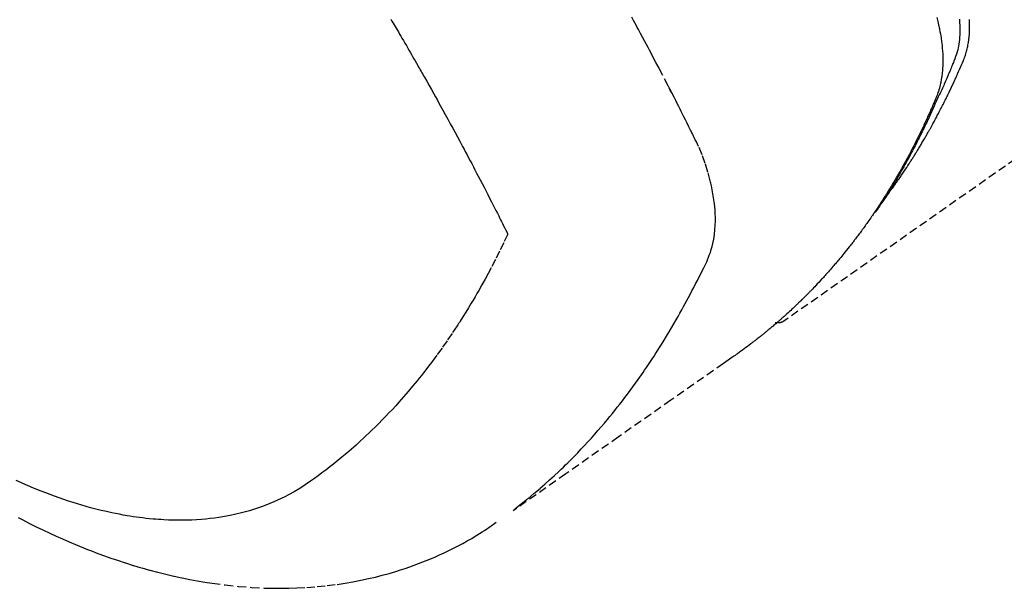
# Model space of a CAD drawing. Units: millimetres. Extents: x -109 to 26472, y -120 to 8847.
# Drawn here: x 1067 to 1097, y 7004 to 7022 of the extents above; entities that cross this region are included whole.
import ezdxf

# ---------------------------------------------------------------- set-up
doc = ezdxf.new("R2010")
doc.units = ezdxf.units.MM
doc.linetypes.add('HIDDEN', pattern=[0.375, 0.25, -0.125])
doc.layers.add('150-機器', color=8, linetype='Continuous')

# ---------------------------------------------------------------- blocks, each defined once
blk = doc.blocks.new('F402_H')
at = {"layer": '150-機器', "color": 13, "linetype": 'HIDDEN'}
blk.add_line((140.959743, -126.703855), (201.303012, -168.956682), dxfattribs=at)
for points in [[(198.110714, -165.066768), (198.069319, -165.013439), (198.028094, -164.959983), (197.98721, -164.906274), (197.94684, -164.852184), (197.913324, -164.806258), (197.88019, -164.760051), (197.847339, -164.713639), (197.814665, -164.6671), (197.80112, -164.647744), (197.787587, -164.62838), (197.774063, -164.60901), (197.760546, -164.589635), (197.738814, -164.558484), (197.717091, -164.527326), (197.695397, -164.49615), (197.67375, -164.464939), (197.654826, -164.43754), (197.635968, -164.410098), (197.617191, -164.382599), (197.598514, -164.355033), (197.57718, -164.323236), (197.555974, -164.291352), (197.534839, -164.259421), (197.513721, -164.227478), (197.476823, -164.171776), (197.439957, -164.116052), (197.403275, -164.060212), (197.366925, -164.004154), (197.35149, -163.980057), (197.336121, -163.955918), (197.320797, -163.93175), (197.305495, -163.907569), (197.290021, -163.88311), (197.274563, -163.85864), (197.259153, -163.834141), (197.243821, -163.809594), (197.228534, -163.784902), (197.2133, -163.760179), (197.19805, -163.735465), (197.182718, -163.710803), (197.172498, -163.694526), (197.162251, -163.678266), (197.152026, -163.661994), (197.141873, -163.645677), (197.12185, -163.612789), (197.102116, -163.579724), (197.082472, -163.546601), (197.062718, -163.513546), (197.047605, -163.488631), (197.032412, -163.463766), (197.017239, -163.438888), (197.002188, -163.413937), (196.982468, -163.380626), (196.96297, -163.347183), (196.943579, -163.313675), (196.924177, -163.280173), (196.90953, -163.255008), (196.894861, -163.229856), (196.880209, -163.204695), (196.865607, -163.179503), (196.851027, -163.154178), (196.836508, -163.128818), (196.822039, -163.103428), (196.80761, -163.078016), (196.797938, -163.060936), (196.788285, -163.043845), (196.778655, -163.026742), (196.769055, -163.009622), (196.759595, -162.992681), (196.750157, -162.975727), (196.740734, -162.958765), (196.731316, -162.9418), (196.7076, -162.899102), (196.6839, -162.856395), (196.660259, -162.813655), (196.636724, -162.770858), (196.618022, -162.736603), (196.599413, -162.702298), (196.580875, -162.667953), (196.56239, -162.63358), (196.543739, -162.598788), (196.525166, -162.563956), (196.506702, -162.529064), (196.488383, -162.494097), (196.477028, -162.47222), (196.465725, -162.450316), (196.454458, -162.428394), (196.443212, -162.406461), (196.423081, -162.367146), (196.402973, -162.327818), (196.382891, -162.288478), (196.362834, -162.249124), (196.344873, -162.21383), (196.326951, -162.178516), (196.309102, -162.143166), (196.291361, -162.107762), (196.278204, -162.081279), (196.265112, -162.054766), (196.252054, -162.028234), (196.239002, -162.0017), (196.22579, -161.974867), (196.212594, -161.948025), (196.199452, -161.921158), (196.186399, -161.894249), (196.177838, -161.876437), (196.169319, -161.858605), (196.160824, -161.840762), (196.152337, -161.822914), (196.117983, -161.750826), (196.083684, -161.678712), (196.049671, -161.606465), (196.016172, -161.533982), (196.003832, -161.506805), (195.991556, -161.479598), (195.979274, -161.452394), (195.966919, -161.425223), (195.954362, -161.397908), (195.941767, -161.37061), (195.929229, -161.343287), (195.916848, -161.315893), (195.908678, -161.297484), (195.900589, -161.279039), (195.892542, -161.260575), (195.884503, -161.242107), (195.864402, -161.196057), (195.844275, -161.150019), (195.824148, -161.103982), (195.804047, -161.05793), (195.783978, -161.011585), (195.764104, -160.96516), (195.744373, -160.918668), (195.724737, -160.872119), (195.70886, -160.834065), (195.693342, -160.795873), (195.67835, -160.757482), (195.66405, -160.71883), (195.650797, -160.680351), (195.638415, -160.641578), (195.626803, -160.602557), (195.615864, -160.563335), (195.60597, -160.525567), (195.59667, -160.48766), (195.587946, -160.449616), (195.579772, -160.411438), (195.571818, -160.371658), (195.564429, -160.331781), (195.557669, -160.291797), (195.551605, -160.251698), (195.547744, -160.223175), (195.544209, -160.194613), (195.540942, -160.166016), (195.537894, -160.137388), (195.533052, -160.088189), (195.528774, -160.038948), (195.525202, -159.989657), (195.522479, -159.940311), (195.521156, -159.906622), (195.520235, -159.872922), (195.519685, -159.839211), (195.519475, -159.805495), (195.519608, -159.767594), (195.520104, -159.7297), (195.520944, -159.691813), (195.522111, -159.65393), (195.523169, -159.625931), (195.524399, -159.597943), (195.525816, -159.569964)], [(195.837491, -159.568417), (195.830264, -159.664894), (195.82539, -159.761579), (195.823355, -159.834936), (195.822903, -159.908269), (195.824093, -159.981589), (195.826983, -160.054905), (195.831559, -160.125675), (195.837965, -160.19626), (195.846122, -160.26668), (195.855949, -160.33696), (195.865796, -160.398015), (195.877096, -160.458776), (195.890273, -160.519094), (195.905757, -160.578818), (195.928857, -160.653658), (195.954923, -160.727579), (195.983012, -160.800843), (196.012179, -160.873712), (196.025865, -160.907665), (196.039515, -160.941604), (196.053178, -160.975527), (196.066904, -161.009433), (196.082731, -161.048542), (196.09851, -161.087668), (196.114331, -161.126775), (196.130286, -161.165828), (196.164187, -161.247189), (196.19866, -161.328311), (196.233477, -161.409289), (196.268406, -161.490222), (196.282782, -161.523514), (196.2972, -161.556787), (196.311678, -161.590034), (196.326236, -161.623248), (196.34621, -161.668566), (196.366384, -161.713795), (196.386966, -161.758835), (196.408162, -161.803585), (196.43642, -161.860569), (196.465246, -161.917281), (196.493833, -161.974097), (196.521376, -162.031399), (196.541329, -162.075673), (196.56059, -162.120272), (196.57956, -162.165007), (196.598645, -162.209693), (196.612151, -162.240659), (196.625819, -162.271552), (196.639581, -162.302402), (196.653371, -162.33324), (196.694769, -162.42528), (196.736581, -162.517132), (196.778751, -162.608821), (196.821226, -162.700371), (196.84357, -162.748237), (196.866027, -162.796049), (196.888648, -162.843782), (196.911486, -162.891413), (196.928138, -162.925756), (196.944898, -162.960046), (196.961737, -162.994298), (196.978629, -163.028525), (196.995497, -163.06263), (197.012399, -163.096717), (197.029345, -163.130782), (197.046345, -163.164821), (197.069812, -163.21158), (197.093383, -163.258286), (197.117062, -163.304939), (197.140853, -163.351533), (197.166941, -163.402326), (197.193161, -163.453052), (197.219529, -163.5037), (197.246062, -163.554262), (197.263726, -163.587683), (197.281443, -163.621077), (197.299175, -163.654463), (197.316883, -163.687862), (197.334542, -163.721286), (197.352192, -163.754716), (197.369893, -163.788119), (197.387704, -163.821461), (197.405562, -163.854524), (197.423541, -163.887523), (197.441593, -163.920481), (197.459669, -163.953427), (197.49585, -164.019432), (197.532065, -164.085418), (197.568412, -164.151329), (197.604988, -164.217114), (197.618777, -164.24173), (197.632602, -164.266325), (197.646446, -164.29091), (197.660289, -164.315496), (197.683317, -164.356416), (197.70638, -164.397315), (197.729535, -164.438161), (197.75284, -164.478922), (197.778659, -164.523536), (197.804704, -164.568019), (197.830916, -164.612405), (197.857236, -164.65673), (197.888235, -164.708695), (197.919406, -164.760555), (197.95082, -164.812268), (197.982545, -164.863791), (197.997136, -164.887218), (198.011798, -164.910601), (198.026517, -164.933949), (198.041278, -164.957271), (198.071062, -165.004068), (198.10102, -165.050752), (198.131169, -165.097313), (198.161524, -165.143742), (198.184351, -165.178332), (198.20733, -165.212821), (198.230484, -165.247192), (198.253833, -165.28143), (198.269504, -165.30416), (198.285267, -165.326827), (198.301119, -165.34943), (198.317061, -165.37197), (198.351446, -165.419987), (198.386134, -165.467785), (198.421025, -165.515438), (198.456017, -165.563019)], [(196.54343, -159.514385), (196.522978, -159.593377), (196.503446, -159.672606), (196.48468, -159.75203), (196.476821, -159.786243), (196.46913, -159.820489), (196.461652, -159.85478), (196.454429, -159.889129), (196.442035, -159.951724), (196.43054, -160.014491), (196.419869, -160.077407), (196.409946, -160.140452), (196.403686, -160.18293), (196.397778, -160.225453), (196.392209, -160.268022), (196.386963, -160.310643), (196.377696, -160.393715), (196.369766, -160.476913), (196.363274, -160.560234), (196.358319, -160.643674), (196.355563, -160.710786), (196.353954, -160.777921), (196.353477, -160.845075), (196.354116, -160.912242), (196.355518, -160.96805), (196.357756, -161.023816), (196.360843, -161.07954), (196.364787, -161.135221), (196.368702, -161.181014), (196.373232, -161.226742), (196.378374, -161.272404), (196.384127, -161.318001), (196.389166, -161.354339), (196.39462, -161.39061), (196.400501, -161.426814), (196.406821, -161.462951), (196.413402, -161.497972), (196.420426, -161.5329), (196.427873, -161.567744), (196.435725, -161.60251), (196.448338, -161.654862), (196.461924, -161.706959), (196.476579, -161.758758), (196.492401, -161.810216), (196.505229, -161.84912), (196.518697, -161.887805), (196.532799, -161.926262), (196.547531, -161.964484), (196.559682, -161.994828), (196.57209, -162.025061), (196.584706, -162.055209), (196.597478, -162.085295), (196.611708, -162.118608), (196.625963, -162.151907), (196.640259, -162.185187), (196.654612, -162.218443), (196.671682, -162.257886), (196.688778, -162.297315), (196.705944, -162.336715), (196.723224, -162.376064), (196.737759, -162.408888), (196.752371, -162.441677), (196.767052, -162.474436), (196.781789, -162.50717), (196.796523, -162.539766), (196.811297, -162.572342), (196.826101, -162.604906), (196.840927, -162.63746), (196.855743, -162.669947), (196.870581, -162.702425), (196.885448, -162.734891), (196.900349, -162.76734), (196.915243, -162.799655), (196.930196, -162.831943), (196.945225, -162.864194), (196.960345, -162.896404), (196.979715, -162.937286), (196.999236, -162.978098), (197.018892, -163.018844), (197.038668, -163.059532), (197.056162, -163.095298), (197.073711, -163.131036), (197.091284, -163.166763), (197.108845, -163.202496), (197.124443, -163.23431), (197.140036, -163.266125), (197.155667, -163.297922), (197.171373, -163.329681), (197.19974, -163.386394), (197.228404, -163.44296), (197.257315, -163.4994), (197.286425, -163.555738), (197.296136, -163.574446), (197.305864, -163.593144), (197.315614, -163.61183), (197.325388, -163.630505), (197.344964, -163.667709), (197.36461, -163.704876), (197.38427, -163.742038), (197.403888, -163.779221), (197.420167, -163.810223), (197.436452, -163.841222), (197.452832, -163.872169), (197.469399, -163.903016), (197.48271, -163.927382), (197.496133, -163.951689), (197.509606, -163.975967), (197.523067, -164.000254), (197.539967, -164.030919), (197.556818, -164.061611), (197.573662, -164.092307), (197.590539, -164.122986), (197.603931, -164.147247), (197.617368, -164.171484), (197.630877, -164.19568), (197.644493, -164.219816), (197.658293, -164.243982), (197.672169, -164.268105), (197.686043, -164.292229), (197.699835, -164.316401), (197.710028, -164.334466), (197.720177, -164.352557), (197.730325, -164.370649), (197.740515, -164.388716), (197.761218, -164.424943), (197.782166, -164.461029), (197.803323, -164.496995), (197.824652, -164.532858), (197.83883, -164.556504), (197.853048, -164.580123), (197.867263, -164.603746), (197.881425, -164.627401), (197.899016, -164.657057), (197.916535, -164.686758), (197.934081, -164.716442), (197.951757, -164.746048), (197.965983, -164.769546), (197.98031, -164.792982), (197.994698, -164.816383), (198.009102, -164.839773), (198.030737, -164.874917), (198.052386, -164.910051), (198.074072, -164.945162), (198.095814, -164.980238), (198.110334, -165.003576), (198.124888, -165.026892), (198.139487, -165.050179), (198.154139, -165.073433), (198.176091, -165.108035), (198.198158, -165.142565), (198.220322, -165.177032), (198.242568, -165.211447), (198.261083, -165.239973), (198.279631, -165.268478), (198.298192, -165.296974), (198.316741, -165.325478), (198.33167, -165.348467), (198.346603, -165.371452), (198.361574, -165.394413), (198.376619, -165.417325), (198.399243, -165.451381), (198.422041, -165.485322), (198.444939, -165.519196), (198.467866, -165.553053), (198.486922, -165.581226), (198.505988, -165.609394), (198.525097, -165.63753), (198.544286, -165.665613), (198.571193, -165.704647), (198.598247, -165.743578), (198.625412, -165.782433), (198.652649, -165.821238), (198.675987, -165.854385), (198.699369, -165.8875), (198.722775, -165.920599), (198.746184, -165.953697), (198.769535, -165.986736), (198.792938, -166.019736), (198.816492, -166.052627), (198.840291, -166.085339), (198.856373, -166.107082), (198.872555, -166.128752), (198.88878, -166.15039), (198.904991, -166.172039), (198.928998, -166.204299), (198.952931, -166.236613), (198.97685, -166.268938), (199.000814, -166.30123), (199.024957, -166.333587), (199.049196, -166.365874), (199.073546, -166.398074), (199.098027, -166.430176), (199.114416, -166.451498), (199.130865, -166.472773), (199.147355, -166.494018), (199.16387, -166.515242), (199.188551, -166.546906), (199.213263, -166.578546), (199.238013, -166.610156), (199.262799, -166.641737), (199.304143, -166.694237), (199.345634, -166.746621), (199.387328, -166.79884), (199.429288, -166.850847), (199.462973, -166.892145), (199.496838, -166.933296), (199.530851, -166.974326), (199.564979, -167.01526), (199.59049, -167.045725), (199.616056, -167.076142), (199.641674, -167.106518), (199.66734, -167.136853), (199.69316, -167.167291), (199.719035, -167.197683), (199.745, -167.227996), (199.77109, -167.258201), (199.806024, -167.298186), (199.841151, -167.338003), (199.876376, -167.377736), (199.911603, -167.417467), (199.937927, -167.44723), (199.964251, -167.476993), (199.990617, -167.506717), (200.017069, -167.536364), (200.043561, -167.565826), (200.070162, -167.595189), (200.09687, -167.624455), (200.123681, -167.653628), (200.168539, -167.701995), (200.213642, -167.750134), (200.258941, -167.798092), (200.304388, -167.845908), (200.340715, -167.883972), (200.377102, -167.921976), (200.413547, -167.959924), (200.45005, -167.997821), (200.468391, -168.016818), (200.486754, -168.035793), (200.505146, -168.054741), (200.523574, -168.073654), (200.560286, -168.111089), (200.597171, -168.148353), (200.634246, -168.185429), (200.671524, -168.222299), (200.690284, -168.240695), (200.709087, -168.259049), (200.727918, -168.277373), (200.746765, -168.295681), (200.775025, -168.323127), (200.803294, -168.350561), (200.831586, -168.377973), (200.859913, -168.405347), (200.878629, -168.423379), (200.89737, -168.441388), (200.91613, -168.459374), (200.93491, -168.477341), (200.96336, -168.50448), (200.991877, -168.531547), (201.020484, -168.55852), (201.049202, -168.585373), (201.087597, -168.620881), (201.126179, -168.656187), (201.164894, -168.691347), (201.203689, -168.726419), (201.232778, -168.752674), (201.26189, -168.778902), (201.291047, -168.80508), (201.32027, -168.831183), (201.339786, -168.848518), (201.359328, -168.865824), (201.378866, -168.883134), (201.398371, -168.900482), (201.41783, -168.917883), (201.43729, -168.935283), (201.456816, -168.952606), (201.476473, -168.96978), (201.488292, -168.979937), (201.500158, -168.990039), (201.51205, -169.000113), (201.523942, -169.010186), (201.551942, -169.034013), (201.57989, -169.0579), (201.607824, -169.081803), (201.635781, -169.105679), (201.665525, -169.130987), (201.695329, -169.156224), (201.72522, -169.181359), (201.755222, -169.206358), (201.775278, -169.222916), (201.79538, -169.239417), (201.8155, -169.255898), (201.835612, -169.272389), (201.855698, -169.28891), (201.875777, -169.305441), (201.89587, -169.321952), (201.916002, -169.338419), (201.936367, -169.354964), (201.956787, -169.371441), (201.977258, -169.387853), (201.997781, -169.404203), (202.007956, -169.412274), (202.018143, -169.420329), (202.028341, -169.428372), (202.038548, -169.436402), (202.069201, -169.460429), (202.099904, -169.484393), (202.130646, -169.508306), (202.161421, -169.532178), (202.181947, -169.548073), (202.202478, -169.563962), (202.223007, -169.579854), (202.243527, -169.595758), (202.264034, -169.611677), (202.284544, -169.627593), (202.305071, -169.643487), (202.325633, -169.659336), (202.377407, -169.698815), (202.429462, -169.737923), (202.481768, -169.776698), (202.534289, -169.81518), (202.586975, -169.853388), (202.639814, -169.891383), (202.69277, -169.929216), (202.745806, -169.966938), (202.781584, -169.99235), (202.81737, -170.017751), (202.853178, -170.043121), (202.889023, -170.068438), (202.961835, -170.119642), (203.034736, -170.170718), (203.107698, -170.22171), (203.180686, -170.272663), (204.816402, -171.415593), (206.451145, -172.559909), (208.08524, -173.705148), (209.719011, -174.850848)], [(209.665256, -174.793728), (209.466687, -174.635594), (209.268913, -174.476522), (209.072726, -174.315574), (208.878922, -174.151815), (208.731449, -174.02308), (208.585694, -173.892366), (208.44148, -173.759922), (208.298634, -173.626), (208.228565, -173.559354), (208.158853, -173.492348), (208.089509, -173.424962), (208.020543, -173.357181), (207.916875, -173.253844), (207.814065, -173.149665), (207.71209, -173.044665), (207.610926, -172.938869), (207.502406, -172.823576), (207.394854, -172.707392), (207.288299, -172.590297), (207.182767, -172.472266), (207.082007, -172.357599), (206.982189, -172.242121), (206.883281, -172.125862), (206.785249, -172.008854), (206.708249, -171.915724), (206.631797, -171.822154), (206.555912, -171.728125), (206.480618, -171.633616), (206.400684, -171.531935), (206.321418, -171.429741), (206.242817, -171.327032), (206.16488, -171.223814), (206.080188, -171.110111), (205.996248, -170.995855), (205.913056, -170.881055), (205.830601, -170.765721), (205.780637, -170.695071), (205.730943, -170.624233), (205.681514, -170.553211), (205.632339, -170.482009), (205.570301, -170.391423), (205.508687, -170.30055), (205.44755, -170.209357), (205.386944, -170.11781), (205.357759, -170.073274), (205.328704, -170.028654), (205.29977, -169.983955), (205.270946, -169.939184), (205.188353, -169.809655), (205.106596, -169.679602), (205.025672, -169.549027), (204.945582, -169.417933), (204.86952, -169.291668), (204.794249, -169.164934), (204.719799, -169.037716), (204.646199, -168.910004), (204.588182, -168.807906), (204.53068, -168.705521), (204.473655, -168.602868), (204.41707, -168.499969), (204.366167, -168.406557), (204.315616, -168.312957), (204.265433, -168.219159), (204.215634, -168.125154), (204.158692, -168.015649), (204.102552, -167.905766), (204.046529, -167.795756), (203.989941, -167.685869), (203.889973, -167.493882), (203.7923, -167.300922), (203.700514, -167.10539), (203.618203, -166.905685), (203.58622, -166.816353), (203.557279, -166.72601), (203.53134, -166.634745), (203.508359, -166.542648), (203.479508, -166.401263), (203.457946, -166.258594), (203.443002, -166.114964), (203.434004, -165.970692), (203.430505, -165.850071), (203.430512, -165.729599), (203.43412, -165.609218), (203.441425, -165.488871), (203.459256, -165.301927), (203.483882, -165.115885), (203.514901, -164.930825), (203.551914, -164.746829), (203.560665, -164.707161), (203.569661, -164.667575), (203.57892, -164.628051), (203.588458, -164.588569), (203.660537, -164.316556), (203.743884, -164.047604), (203.840127, -163.783235), (203.950894, -163.524965), (203.984875, -163.453383), (204.0197, -163.382213), (204.055019, -163.311278), (204.090487, -163.240402), (204.108251, -163.204726), (204.125941, -163.16902), (204.143598, -163.133303), (204.161265, -163.097589), (204.174469, -163.070916), (204.187665, -163.044239), (204.200861, -163.017562), (204.214062, -162.990887), (204.262681, -162.892862), (204.311425, -162.794899), (204.36028, -162.696992), (204.409231, -162.599132), (204.449558, -162.518725), (204.48997, -162.438361), (204.530448, -162.358029), (204.570973, -162.277722), (204.618721, -162.182807), (204.662406, -162.096005), (204.714766, -161.993259), (204.788536, -161.85051), (204.811517, -161.806315), (204.832107, -161.766733), (204.844806, -161.742242), (204.84411, -161.743318), (204.84016, -161.750774), (204.835079, -161.760385), (204.829815, -161.770347), (204.825313, -161.778858), (204.822446, -161.784032), (204.838961, -161.752245), (204.867102, -161.698287), (204.899115, -161.636944), (205.06725, -161.314324), (205.182705, -161.092405), (205.277322, -160.91089), (205.382946, -160.709481), (205.429898, -160.62033), (205.476959, -160.531236), (205.52415, -160.442212), (205.571491, -160.353268), (205.633562, -160.237265), (205.695847, -160.121379), (205.758232, -160.005544), (205.820597, -159.8897), (205.858991, -159.818273), (205.897381, -159.746844), (205.935811, -159.675437), (205.974327, -159.604075), (206.032316, -159.497106)], [(213.528448, -159.562514), (213.490416, -159.626892), (213.45233, -159.691237), (213.421823, -159.742625), (213.391289, -159.793996), (213.360771, -159.845377), (213.330312, -159.896794), (213.292452, -159.961005), (213.254712, -160.02529), (213.217056, -160.089623), (213.179447, -160.153984), (213.13429, -160.231345), (213.089183, -160.308736), (213.044138, -160.386161), (212.999159, -160.463627), (212.961757, -160.528155), (212.924404, -160.592713), (212.887121, -160.657312), (212.849928, -160.721961), (212.809216, -160.792998), (212.76859, -160.864084), (212.727995, -160.935187), (212.687374, -161.006277), (212.661628, -161.05126), (212.635877, -161.09624), (212.610151, -161.141236), (212.58448, -161.186261), (212.558753, -161.231568), (212.533086, -161.276909), (212.507454, -161.322269), (212.481832, -161.367635), (212.408861, -161.496758), (212.335918, -161.625898), (212.263114, -161.755114), (212.190559, -161.88447), (212.140105, -161.974878), (212.089793, -162.065365), (212.039581, -162.155906), (211.989428, -162.246482), (211.910901, -162.388479), (211.83252, -162.530556), (211.754359, -162.672755), (211.676496, -162.815115), (211.602748, -162.95072), (211.52926, -163.086466), (211.455937, -163.222302), (211.382685, -163.358176), (211.337415, -163.442165), (211.292189, -163.526176), (211.247056, -163.610236), (211.202067, -163.694373), (211.153919, -163.784886), (211.105942, -163.875489), (211.058093, -163.96616), (211.010333, -164.056877), (210.959454, -164.153679), (210.908645, -164.250516), (210.857906, -164.34739), (210.807239, -164.444301), (210.746614, -164.560474), (210.686101, -164.676705), (210.625741, -164.793014), (210.565568, -164.909422), (210.509019, -165.019321), (210.452647, -165.129309), (210.396404, -165.239364), (210.340242, -165.349462), (210.297592, -165.433159), (210.255001, -165.516887), (210.212511, -165.600665), (210.170164, -165.684516), (210.140966, -165.742614), (210.111841, -165.80075), (210.082742, -165.858899), (210.053619, -165.917036), (210.017988, -165.988005), (209.982391, -166.058992), (209.946958, -166.13006), (209.911819, -166.201273), (209.905493, -166.214195), (209.899177, -166.227124), (209.892869, -166.240056), (209.886564, -166.252989)], [(209.886564, -166.252989), (210.013242, -166.514022), (210.140938, -166.774531), (210.27067, -167.03399), (210.403457, -167.291877), (210.497679, -167.469349), (210.593697, -167.645874), (210.691352, -167.821511), (210.790484, -167.996321), (210.848391, -168.096878), (210.906811, -168.19713), (210.96572, -168.297096), (211.025089, -168.396797), (211.109711, -168.537248), (211.19527, -168.677124), (211.28192, -168.816322), (211.369812, -168.954737), (211.393689, -168.991822), (211.417663, -169.028845), (211.441726, -169.065811), (211.465863, -169.10273), (211.619281, -169.33392), (211.77545, -169.563266), (211.934409, -169.790692), (212.096197, -170.016122), (212.180241, -170.130802), (212.265143, -170.244835), (212.35096, -170.358177), (212.437749, -170.470784), (212.5054, -170.557104), (212.573634, -170.642956), (212.642383, -170.7284), (212.71158, -170.813499), (212.849266, -170.980466), (212.988611, -171.14603), (213.129831, -171.309987), (213.273138, -171.472131), (213.375644, -171.585357), (213.479231, -171.697583), (213.583809, -171.808892), (213.689288, -171.919367), (213.794561, -172.027961), (213.900699, -172.135689), (214.007764, -172.24249), (214.115817, -172.348304), (214.202239, -172.431461), (214.289296, -172.513939), (214.376967, -172.595768), (214.46523, -172.676976), (214.608344, -172.806242), (214.752932, -172.933839), (214.899006, -173.05973), (215.046582, -173.183882), (215.171503, -173.286453), (215.297514, -173.387643), (215.424486, -173.487654), (215.552289, -173.586683), (215.668407, -173.675064), (215.785446, -173.762129), (215.903531, -173.847791), (216.022787, -173.931958), (216.190364, -174.045561), (216.360778, -174.154759), (216.534216, -174.259003), (216.71086, -174.357744), (216.822878, -174.416249), (216.936168, -174.472178), (217.050654, -174.525649), (217.16626, -174.576781), (217.292544, -174.629527), (217.419871, -174.679535), (217.548216, -174.72688), (217.677552, -174.77164), (217.800966, -174.811757), (217.925038, -174.849575), (218.0498, -174.885028), (218.175287, -174.918046), (218.350208, -174.959813), (218.526083, -174.997105), (218.702837, -175.030027), (218.880393, -175.05868), (219.015029, -175.077593), (219.149907, -175.094175), (219.285046, -175.108409), (219.420464, -175.12028), (219.569494, -175.130714), (219.718638, -175.138519), (219.86789, -175.143657), (220.017244, -175.146101), (220.160661, -175.145997), (220.304027, -175.143639), (220.447334, -175.13908), (220.590579, -175.132372), (220.673943, -175.127517), (220.757247, -175.121977), (220.840498, -175.115722), (220.923699, -175.108724), (221.02943, -175.098775), (221.135039, -175.087705), (221.240524, -175.075515), (221.345883, -175.06221), (221.442352, -175.049052), (221.538688, -175.035008), (221.634892, -175.020096), (221.730973, -175.004334), (221.85068, -174.983528), (221.970152, -174.961491), (222.08939, -174.938219), (222.208397, -174.913706), (222.374258, -174.877445), (222.53959, -174.83891), (222.704378, -174.798106), (222.868607, -174.755042), (223.003218, -174.71798), (223.137406, -174.679482), (223.271178, -174.639564), (223.404541, -174.598241), (223.551793, -174.550919), (223.698521, -174.502053), (223.844725, -174.451643), (223.990403, -174.399695), (224.12763, -174.349234), (224.264375, -174.297517), (224.400632, -174.244535), (224.536395, -174.190276), (224.616709, -174.157489), (224.696839, -174.124269), (224.776783, -174.090606), (224.856539, -174.056485), (225.018223, -173.985719), (225.179146, -173.913251)], [(225.115357, -175.062562), (224.973081, -175.136789), (224.766116, -175.242658), (224.558122, -175.346457), (224.349058, -175.448077), (224.138883, -175.547412), (223.939579, -175.638901), (223.739319, -175.728247), (223.538158, -175.815554), (223.33615, -175.900925), (223.212092, -175.952228), (223.087724, -176.002733), (222.96302, -176.052403), (222.837958, -176.101199), (222.637026, -176.177364), (222.435227, -176.251155), (222.2326, -176.322678), (222.029188, -176.392043), (221.779345, -176.473891), (221.528428, -176.552243), (221.276429, -176.62706), (221.023339, -176.698302), (220.772823, -176.764841), (220.521369, -176.827516), (220.268971, -176.886298), (220.015621, -176.941157), (219.783564, -176.987594), (219.550885, -177.030401), (219.317562, -177.069671), (219.083573, -177.105502), (218.678151, -177.159145), (218.271546, -177.201923), (217.863929, -177.233528), (217.455471, -177.253653), (217.204847, -177.25999), (216.954275, -177.261542), (216.703707, -177.2584), (216.453097, -177.250653), (216.137428, -177.234292), (215.822382, -177.210336), (215.508047, -177.178593), (215.194507, -177.138867), (214.949131, -177.101927), (214.704682, -177.059893), (214.461156, -177.012823), (214.21855, -176.960775), (214.005556, -176.91081), (213.793585, -176.856997), (213.582669, -176.799259), (213.372838, -176.737517), (213.227814, -176.692282), (213.083446, -176.645118), (212.939754, -176.595968), (212.796752, -176.544772), (212.663179, -176.494921), (212.530252, -176.443413), (212.397994, -176.390233), (212.266425, -176.335367), (212.240423, -176.324285), (212.21445, -176.313139), (212.188505, -176.301929), (212.162583, -176.290659), (212.014939, -176.22516), (211.868153, -176.157772), (211.722255, -176.088459), (211.577276, -176.017188), (211.433673, -175.943995), (211.291272, -175.868532), (211.150163, -175.790696), (211.01044, -175.710383), (210.92885, -175.661873), (210.847818, -175.612459), (210.767338, -175.562156), (210.687401, -175.510974), (210.616012, -175.464284), (210.545054, -175.416957), (210.474558, -175.368953), (210.40456, -175.320233), (210.365895, -175.292855), (210.327354, -175.265302), (210.288895, -175.237634), (210.250477, -175.209907)], [(201.291002, -168.949491), (201.292636, -168.950634), (201.295087, -168.952351), (201.296721, -168.953495), (201.298355, -168.954639), (201.300561, -168.954966), (201.303012, -168.956682), (201.304646, -168.957826), (201.30628, -168.95897), (201.307913, -168.960114), (201.310365, -168.961831), (201.311998, -168.962975), (201.314205, -168.963302), (201.315838, -168.964446), (201.31829, -168.966162), (201.319923, -168.967306), (201.321557, -168.96845), (201.323763, -168.968777), (201.326215, -168.970494), (201.327848, -168.971638), (201.330055, -168.971965), (201.331688, -168.973109), (201.33414, -168.974825), (201.336346, -168.975152), (201.33798, -168.976296), (201.339613, -168.97744), (201.342636, -168.97834), (201.344271, -168.979484), (201.346476, -168.979811), (201.348111, -168.980955), (201.349744, -168.982099), (201.352767, -168.982999), (201.354401, -168.984143), (201.356607, -168.98447), (201.358242, -168.985614), (201.361265, -168.986513), (201.362898, -168.987657), (201.365105, -168.987984), (201.367311, -168.988312), (201.368944, -168.989455), (201.371967, -168.990355), (201.373601, -168.991499), (201.375807, -168.991826), (201.378013, -168.992153), (201.379647, -168.993297), (201.38267, -168.994197), (201.384876, -168.994524), (201.386511, -168.995668), (201.388716, -168.995995), (201.390922, -168.996322), (201.393128, -168.996649), (201.39558, -168.998366), (201.397786, -168.998693), (201.399991, -168.99902), (201.402197, -168.999347), (201.404403, -168.999674), (201.406038, -169.000818), (201.409061, -169.001717), (201.411266, -169.002044), (201.413472, -169.002371), (201.415678, -169.002698), (201.417885, -169.003025), (201.420091, -169.003353), (201.422297, -169.00368), (201.42532, -169.004579), (201.427526, -169.004906), (201.429732, -169.005234), (201.431938, -169.005561), (201.434143, -169.005888), (201.43635, -169.006215), (201.438556, -169.006542), (201.440762, -169.006869), (201.442968, -169.007196), (201.445174, -169.007524), (201.448197, -169.008423), (201.450403, -169.00875), (201.452609, -169.009077), (201.454815, -169.009405), (201.457021, -169.009732), (201.459799, -169.009241), (201.462005, -169.009568), (201.464212, -169.009895), (201.466417, -169.010222), (201.468623, -169.01055), (201.471402, -169.01006), (201.473608, -169.010387), (201.475814, -169.010714), (201.478019, -169.011041), (201.480798, -169.010552), (201.483004, -169.010879), (201.48521, -169.011206), (201.487988, -169.010716), (201.490194, -169.011043), (201.4924, -169.01137), (201.495177, -169.010881), (201.497384, -169.011208), (201.49959, -169.011535), (201.502368, -169.011045), (201.504573, -169.011372), (201.507352, -169.010882), (201.509558, -169.011209), (201.511764, -169.011536), (201.513725, -169.010475), (201.515931, -169.010802), (201.518709, -169.010312), (201.520915, -169.010639), (201.523694, -169.010149), (201.525899, -169.010476), (201.528678, -169.009986), (201.530884, -169.010313), (201.533661, -169.009823), (201.535623, -169.008761), (201.537828, -169.009088), (201.540607, -169.008599), (201.542813, -169.008926), (201.545591, -169.008436), (201.548369, -169.007946), (201.549758, -169.007701), (201.552536, -169.007211), (201.555314, -169.006722), (201.55752, -169.007049), (201.560299, -169.006559), (201.562259, -169.005497), (201.564466, -169.005824), (201.567243, -169.005334), (201.570022, -169.004845), (201.571983, -169.003782), (201.574189, -169.00411)]]:
    blk.add_lwpolyline(points, dxfattribs=at)

msp = doc.modelspace()

# ---------------------------------------------------------------- block references
at = {"layer": '150-機器', "xscale": -1}
msp.add_blockref('F402_H', (1291.672, 7181.361), dxfattribs=at)

doc.saveas('drawing.dxf')
